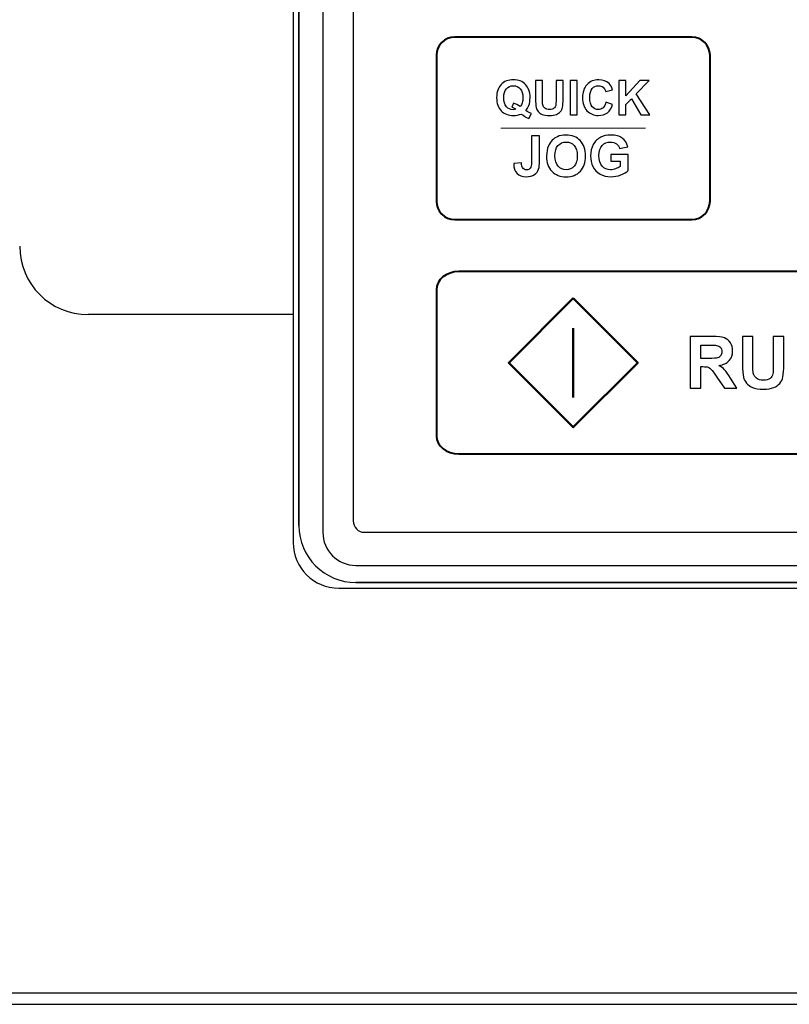
# Model space of a CAD drawing. Units: millimetres. Extents: x 639 to 14839, y -385 to 1618.
# Drawn here: x 3213 to 3247, y 87 to 131 of the extents above; entities that cross this region are included whole.
import ezdxf

# ---------------------------------------------------------------- set-up
doc = ezdxf.new("R2010")
doc.units = ezdxf.units.MM
doc.header["$LTSCALE"] = 80
for name, color, linetype in [('02___PRT_ALL_AXES', 7, 'CONTINUOUS'), ('08_ALL_DRAFTS', 7, 'CONTINUOUS'), ('09_ALL_ROUNDS', 7, 'CONTINUOUS'), ('20_ALL_FEATURES', 7, 'CONTINUOUS')]:
    doc.layers.add(name, color=color, linetype=linetype)

msp = doc.modelspace()

# ---------------------------------------------------------------- linework, layer by layer
at = {"layer": '02___PRT_ALL_AXES', "color": 0, "linetype": 'Continuous'}
msp.add_line((3180.078, 87.913), (3326.078, 87.913), dxfattribs=at)
at = {"layer": '08_ALL_DRAFTS', "color": 0, "linetype": 'Continuous'}
for p, q in [((3278.578, 105.913), (3227.578, 105.913)), ((3226.828, 105.663), (3279.328, 105.663))]:
    msp.add_line(p, q, dxfattribs=at)
for centre, radius in [((3227.578, 108.413), 2.5), ((3226.828, 107.663), 2)]:
    msp.add_arc(centre, radius, 180, 270, dxfattribs=at)
at = {"layer": '09_ALL_ROUNDS', "color": 0, "linetype": 'Continuous'}
for p, q in [((3225.078, 117.913), (3225.078, 178.413)), ((3225.078, 108.413), (3225.078, 117.913)), ((3224.828, 117.663), (3215.828, 117.663)), ((3203.078, 87.413), (3303.078, 87.413))]:
    msp.add_line(p, q, dxfattribs=at)
at = {"layer": '09_ALL_ROUNDS', "color": 7, "linetype": 'Continuous'}
for p, q in [((3226.126, 178.116), (3226.126, 108.116)), ((3227.578, 106.664), (3278.578, 106.664))]:
    msp.add_line(p, q, dxfattribs=at)
at = {"layer": '09_ALL_ROUNDS', "color": 0, "linetype": 'Continuous'}
msp.add_arc((3215.828, 120.663), 3, 180, 270, dxfattribs=at)
at = {"layer": '09_ALL_ROUNDS', "color": 7, "linetype": 'Continuous'}
msp.add_arc((3227.578, 108.116), 1.452, 180, 270, dxfattribs=at)
at = {"layer": '09_ALL_ROUNDS', "color": 0}
for points, knots in [([(3227.958, 178.316), (3227.958, 178.316), (3278.158, 178.316), (3278.158, 178.316), (3278.158, 178.316), (3278.434, 178.316), (3278.658, 178.092), (3278.658, 177.816), (3278.658, 177.816), (3278.658, 177.816), (3278.658, 108.616), (3278.658, 108.616), (3278.658, 108.616), (3278.658, 108.341), (3278.434, 108.116), (3278.158, 108.116), (3278.158, 108.116), (3278.158, 108.116), (3227.958, 108.116), (3227.958, 108.116), (3227.958, 108.116), (3227.683, 108.116), (3227.458, 108.341), (3227.458, 108.616), (3227.458, 108.616), (3227.458, 108.616), (3227.458, 177.816), (3227.458, 177.816), (3227.458, 177.816), (3227.458, 178.092), (3227.683, 178.316), (3227.958, 178.316)], [0, 0, 0, 0, 0.125, 0.125, 0.125, 0.125, 0.25, 0.25, 0.25, 0.25, 0.375, 0.375, 0.375, 0.375, 0.5, 0.5, 0.5, 0.5, 0.625, 0.625, 0.625, 0.625, 0.75, 0.75, 0.75, 0.75, 0.875, 0.875, 0.875, 0.875, 1, 1, 1, 1]), ([(3235.029, 126.615), (3235.104, 126.562), (3235.186, 126.519), (3235.274, 126.487), (3235.274, 126.487), (3235.274, 126.487), (3235.162, 126.271), (3235.162, 126.271), (3235.162, 126.271), (3235.115, 126.285), (3235.07, 126.304), (3235.026, 126.328), (3235.026, 126.328), (3235.016, 126.333), (3234.949, 126.378), (3234.823, 126.462), (3234.823, 126.462), (3234.723, 126.419), (3234.613, 126.397), (3234.493, 126.397), (3234.493, 126.397), (3234.26, 126.397), (3234.078, 126.466), (3233.946, 126.603), (3233.946, 126.603), (3233.814, 126.74), (3233.748, 126.932), (3233.748, 127.18), (3233.748, 127.18), (3233.748, 127.428), (3233.814, 127.62), (3233.946, 127.758), (3233.946, 127.758), (3234.078, 127.895), (3234.258, 127.964), (3234.485, 127.964), (3234.485, 127.964), (3234.709, 127.964), (3234.887, 127.895), (3235.019, 127.758), (3235.019, 127.758), (3235.15, 127.62), (3235.216, 127.428), (3235.216, 127.18), (3235.216, 127.18), (3235.216, 127.05), (3235.198, 126.935), (3235.162, 126.835), (3235.162, 126.835), (3235.134, 126.76), (3235.09, 126.686), (3235.029, 126.615)], [0, 0, 0, 0, 0.076923, 0.076923, 0.076923, 0.076923, 0.153846, 0.153846, 0.153846, 0.153846, 0.230769, 0.230769, 0.230769, 0.230769, 0.307692, 0.307692, 0.307692, 0.307692, 0.384615, 0.384615, 0.384615, 0.384615, 0.461538, 0.461538, 0.461538, 0.461538, 0.538462, 0.538462, 0.538462, 0.538462, 0.615385, 0.615385, 0.615385, 0.615385, 0.692308, 0.692308, 0.692308, 0.692308, 0.769231, 0.769231, 0.769231, 0.769231, 0.846154, 0.846154, 0.846154, 0.846154, 0.923077, 0.923077, 0.923077, 0.923077, 1, 1, 1, 1]), ([(3235.454, 127.938), (3235.454, 127.938), (3235.76, 127.938), (3235.76, 127.938), (3235.76, 127.938), (3235.76, 127.938), (3235.76, 127.118), (3235.76, 127.118), (3235.76, 127.118), (3235.76, 126.987), (3235.764, 126.903), (3235.771, 126.864), (3235.771, 126.864), (3235.784, 126.802), (3235.816, 126.753), (3235.865, 126.715), (3235.865, 126.715), (3235.914, 126.677), (3235.981, 126.659), (3236.067, 126.659), (3236.067, 126.659), (3236.154, 126.659), (3236.219, 126.676), (3236.263, 126.712), (3236.263, 126.712), (3236.307, 126.747), (3236.334, 126.791), (3236.343, 126.842), (3236.343, 126.842), (3236.352, 126.894), (3236.356, 126.98), (3236.356, 127.1), (3236.356, 127.1), (3236.356, 127.1), (3236.356, 127.938), (3236.356, 127.938), (3236.356, 127.938), (3236.356, 127.938), (3236.662, 127.938), (3236.662, 127.938), (3236.662, 127.938), (3236.662, 127.938), (3236.662, 127.142), (3236.662, 127.142), (3236.662, 127.142), (3236.662, 126.96), (3236.654, 126.832), (3236.637, 126.757), (3236.637, 126.757), (3236.621, 126.682), (3236.59, 126.618), (3236.546, 126.567), (3236.546, 126.567), (3236.501, 126.515), (3236.442, 126.474), (3236.368, 126.443), (3236.368, 126.443), (3236.293, 126.412), (3236.196, 126.397), (3236.076, 126.397), (3236.076, 126.397), (3235.931, 126.397), (3235.822, 126.414), (3235.747, 126.447), (3235.747, 126.447), (3235.672, 126.481), (3235.613, 126.524), (3235.57, 126.578), (3235.57, 126.578), (3235.526, 126.631), (3235.498, 126.687), (3235.484, 126.745), (3235.484, 126.745), (3235.464, 126.832), (3235.454, 126.96), (3235.454, 127.13), (3235.454, 127.13), (3235.454, 127.13), (3235.454, 127.938), (3235.454, 127.938)], [0, 0, 0, 0, 0.05, 0.05, 0.05, 0.05, 0.1, 0.1, 0.1, 0.1, 0.15, 0.15, 0.15, 0.15, 0.2, 0.2, 0.2, 0.2, 0.25, 0.25, 0.25, 0.25, 0.3, 0.3, 0.3, 0.3, 0.35, 0.35, 0.35, 0.35, 0.4, 0.4, 0.4, 0.4, 0.45, 0.45, 0.45, 0.45, 0.5, 0.5, 0.5, 0.5, 0.55, 0.55, 0.55, 0.55, 0.6, 0.6, 0.6, 0.6, 0.65, 0.65, 0.65, 0.65, 0.7, 0.7, 0.7, 0.7, 0.75, 0.75, 0.75, 0.75, 0.8, 0.8, 0.8, 0.8, 0.85, 0.85, 0.85, 0.85, 0.9, 0.9, 0.9, 0.9, 0.95, 0.95, 0.95, 0.95, 1, 1, 1, 1]), ([(3236.975, 126.423), (3236.975, 126.423), (3236.975, 127.938), (3236.975, 127.938), (3236.975, 127.938), (3236.975, 127.938), (3237.281, 127.938), (3237.281, 127.938), (3237.281, 127.938), (3237.281, 127.938), (3237.281, 126.423), (3237.281, 126.423), (3237.281, 126.423), (3237.281, 126.423), (3236.975, 126.423), (3236.975, 126.423)], [0, 0, 0, 0, 0.25, 0.25, 0.25, 0.25, 0.5, 0.5, 0.5, 0.5, 0.75, 0.75, 0.75, 0.75, 1, 1, 1, 1]), ([(3238.542, 126.98), (3238.542, 126.98), (3238.839, 126.886), (3238.839, 126.886), (3238.839, 126.886), (3238.793, 126.721), (3238.718, 126.598), (3238.612, 126.518), (3238.612, 126.518), (3238.506, 126.438), (3238.372, 126.397), (3238.209, 126.397), (3238.209, 126.397), (3238.008, 126.397), (3237.843, 126.466), (3237.713, 126.603), (3237.713, 126.603), (3237.584, 126.741), (3237.519, 126.929), (3237.519, 127.167), (3237.519, 127.167), (3237.519, 127.419), (3237.584, 127.615), (3237.714, 127.755), (3237.714, 127.755), (3237.844, 127.894), (3238.016, 127.964), (3238.228, 127.964), (3238.228, 127.964), (3238.413, 127.964), (3238.564, 127.909), (3238.679, 127.8), (3238.679, 127.8), (3238.749, 127.735), (3238.8, 127.642), (3238.835, 127.521), (3238.835, 127.521), (3238.835, 127.521), (3238.532, 127.448), (3238.532, 127.448), (3238.532, 127.448), (3238.514, 127.527), (3238.477, 127.589), (3238.419, 127.634), (3238.419, 127.634), (3238.363, 127.68), (3238.294, 127.703), (3238.212, 127.703), (3238.212, 127.703), (3238.1, 127.703), (3238.009, 127.662), (3237.939, 127.582), (3237.939, 127.582), (3237.869, 127.501), (3237.834, 127.371), (3237.834, 127.19), (3237.834, 127.19), (3237.834, 126.998), (3237.868, 126.862), (3237.938, 126.781), (3237.938, 126.781), (3238.006, 126.699), (3238.096, 126.659), (3238.206, 126.659), (3238.206, 126.659), (3238.288, 126.659), (3238.357, 126.684), (3238.416, 126.736), (3238.416, 126.736), (3238.474, 126.788), (3238.516, 126.869), (3238.542, 126.98)], [0, 0, 0, 0, 0.055556, 0.055556, 0.055556, 0.055556, 0.111111, 0.111111, 0.111111, 0.111111, 0.166667, 0.166667, 0.166667, 0.166667, 0.222222, 0.222222, 0.222222, 0.222222, 0.277778, 0.277778, 0.277778, 0.277778, 0.333333, 0.333333, 0.333333, 0.333333, 0.388889, 0.388889, 0.388889, 0.388889, 0.444444, 0.444444, 0.444444, 0.444444, 0.5, 0.5, 0.5, 0.5, 0.555556, 0.555556, 0.555556, 0.555556, 0.611111, 0.611111, 0.611111, 0.611111, 0.666667, 0.666667, 0.666667, 0.666667, 0.722222, 0.722222, 0.722222, 0.722222, 0.777778, 0.777778, 0.777778, 0.777778, 0.833333, 0.833333, 0.833333, 0.833333, 0.888889, 0.888889, 0.888889, 0.888889, 0.944444, 0.944444, 0.944444, 0.944444, 1, 1, 1, 1]), ([(3239.105, 126.423), (3239.105, 126.423), (3239.105, 127.938), (3239.105, 127.938), (3239.105, 127.938), (3239.105, 127.938), (3239.411, 127.938), (3239.411, 127.938), (3239.411, 127.938), (3239.411, 127.938), (3239.411, 127.265), (3239.411, 127.265), (3239.411, 127.265), (3239.411, 127.265), (3240.029, 127.938), (3240.029, 127.938), (3240.029, 127.938), (3240.029, 127.938), (3240.44, 127.938), (3240.44, 127.938), (3240.44, 127.938), (3240.44, 127.938), (3239.87, 127.348), (3239.87, 127.348), (3239.87, 127.348), (3239.87, 127.348), (3240.471, 126.423), (3240.471, 126.423), (3240.471, 126.423), (3240.471, 126.423), (3240.076, 126.423), (3240.076, 126.423), (3240.076, 126.423), (3240.076, 126.423), (3239.659, 127.134), (3239.659, 127.134), (3239.659, 127.134), (3239.659, 127.134), (3239.411, 126.881), (3239.411, 126.881), (3239.411, 126.881), (3239.411, 126.881), (3239.411, 126.423), (3239.411, 126.423), (3239.411, 126.423), (3239.411, 126.423), (3239.105, 126.423), (3239.105, 126.423)], [0, 0, 0, 0, 0.083333, 0.083333, 0.083333, 0.083333, 0.166667, 0.166667, 0.166667, 0.166667, 0.25, 0.25, 0.25, 0.25, 0.333333, 0.333333, 0.333333, 0.333333, 0.416667, 0.416667, 0.416667, 0.416667, 0.5, 0.5, 0.5, 0.5, 0.583333, 0.583333, 0.583333, 0.583333, 0.666667, 0.666667, 0.666667, 0.666667, 0.75, 0.75, 0.75, 0.75, 0.833333, 0.833333, 0.833333, 0.833333, 0.916667, 0.916667, 0.916667, 0.916667, 1, 1, 1, 1]), ([(3234.783, 126.788), (3234.823, 126.834), (3234.852, 126.89), (3234.872, 126.955), (3234.872, 126.955), (3234.891, 127.021), (3234.901, 127.096), (3234.901, 127.18), (3234.901, 127.18), (3234.901, 127.356), (3234.862, 127.486), (3234.785, 127.573), (3234.785, 127.573), (3234.708, 127.659), (3234.607, 127.703), (3234.483, 127.703), (3234.483, 127.703), (3234.358, 127.703), (3234.257, 127.659), (3234.179, 127.572), (3234.179, 127.572), (3234.102, 127.486), (3234.063, 127.355), (3234.063, 127.18), (3234.063, 127.18), (3234.063, 127.004), (3234.102, 126.871), (3234.179, 126.783), (3234.179, 126.783), (3234.257, 126.695), (3234.354, 126.651), (3234.473, 126.651), (3234.473, 126.651), (3234.517, 126.651), (3234.559, 126.659), (3234.598, 126.673), (3234.598, 126.673), (3234.536, 126.714), (3234.473, 126.745), (3234.409, 126.768), (3234.409, 126.768), (3234.409, 126.768), (3234.495, 126.943), (3234.495, 126.943), (3234.495, 126.943), (3234.595, 126.908), (3234.692, 126.857), (3234.783, 126.788)], [0, 0, 0, 0, 0.083333, 0.083333, 0.083333, 0.083333, 0.166667, 0.166667, 0.166667, 0.166667, 0.25, 0.25, 0.25, 0.25, 0.333333, 0.333333, 0.333333, 0.333333, 0.416667, 0.416667, 0.416667, 0.416667, 0.5, 0.5, 0.5, 0.5, 0.583333, 0.583333, 0.583333, 0.583333, 0.666667, 0.666667, 0.666667, 0.666667, 0.75, 0.75, 0.75, 0.75, 0.833333, 0.833333, 0.833333, 0.833333, 0.916667, 0.916667, 0.916667, 0.916667, 1, 1, 1, 1]), ([(3235.276, 125.507), (3235.276, 125.507), (3235.632, 125.507), (3235.632, 125.507), (3235.632, 125.507), (3235.632, 125.507), (3235.632, 124.388), (3235.632, 124.388), (3235.632, 124.388), (3235.632, 124.242), (3235.618, 124.129), (3235.593, 124.05), (3235.593, 124.05), (3235.558, 123.947), (3235.496, 123.865), (3235.405, 123.802), (3235.405, 123.802), (3235.314, 123.74), (3235.194, 123.709), (3235.045, 123.709), (3235.045, 123.709), (3234.871, 123.709), (3234.737, 123.758), (3234.643, 123.856), (3234.643, 123.856), (3234.549, 123.953), (3234.501, 124.096), (3234.501, 124.285), (3234.501, 124.285), (3234.501, 124.285), (3234.837, 124.324), (3234.837, 124.324), (3234.837, 124.324), (3234.841, 124.223), (3234.856, 124.151), (3234.881, 124.109), (3234.881, 124.109), (3234.92, 124.046), (3234.979, 124.014), (3235.057, 124.014), (3235.057, 124.014), (3235.137, 124.014), (3235.193, 124.037), (3235.226, 124.082), (3235.226, 124.082), (3235.259, 124.128), (3235.276, 124.222), (3235.276, 124.365), (3235.276, 124.365), (3235.276, 124.365), (3235.276, 125.507), (3235.276, 125.507)], [0, 0, 0, 0, 0.076923, 0.076923, 0.076923, 0.076923, 0.153846, 0.153846, 0.153846, 0.153846, 0.230769, 0.230769, 0.230769, 0.230769, 0.307692, 0.307692, 0.307692, 0.307692, 0.384615, 0.384615, 0.384615, 0.384615, 0.461538, 0.461538, 0.461538, 0.461538, 0.538462, 0.538462, 0.538462, 0.538462, 0.615385, 0.615385, 0.615385, 0.615385, 0.692308, 0.692308, 0.692308, 0.692308, 0.769231, 0.769231, 0.769231, 0.769231, 0.846154, 0.846154, 0.846154, 0.846154, 0.923077, 0.923077, 0.923077, 0.923077, 1, 1, 1, 1]), ([(3235.939, 124.612), (3235.939, 124.792), (3235.966, 124.943), (3236.02, 125.066), (3236.02, 125.066), (3236.06, 125.155), (3236.115, 125.236), (3236.184, 125.308), (3236.184, 125.308), (3236.254, 125.379), (3236.33, 125.432), (3236.413, 125.467), (3236.413, 125.467), (3236.523, 125.514), (3236.65, 125.537), (3236.794, 125.537), (3236.794, 125.537), (3237.054, 125.537), (3237.263, 125.456), (3237.419, 125.294), (3237.419, 125.294), (3237.575, 125.133), (3237.654, 124.908), (3237.654, 124.621), (3237.654, 124.621), (3237.654, 124.335), (3237.576, 124.112), (3237.421, 123.951), (3237.421, 123.951), (3237.265, 123.79), (3237.058, 123.709), (3236.799, 123.709), (3236.799, 123.709), (3236.536, 123.709), (3236.327, 123.789), (3236.172, 123.949), (3236.172, 123.949), (3236.016, 124.11), (3235.939, 124.331), (3235.939, 124.612)], [0, 0, 0, 0, 0.1, 0.1, 0.1, 0.1, 0.2, 0.2, 0.2, 0.2, 0.3, 0.3, 0.3, 0.3, 0.4, 0.4, 0.4, 0.4, 0.5, 0.5, 0.5, 0.5, 0.6, 0.6, 0.6, 0.6, 0.7, 0.7, 0.7, 0.7, 0.8, 0.8, 0.8, 0.8, 0.9, 0.9, 0.9, 0.9, 1, 1, 1, 1]), ([(3238.755, 124.389), (3238.755, 124.389), (3238.755, 124.687), (3238.755, 124.687), (3238.755, 124.687), (3238.755, 124.687), (3239.524, 124.687), (3239.524, 124.687), (3239.524, 124.687), (3239.524, 124.687), (3239.524, 123.983), (3239.524, 123.983), (3239.524, 123.983), (3239.449, 123.91), (3239.341, 123.846), (3239.199, 123.791), (3239.199, 123.791), (3239.057, 123.737), (3238.913, 123.709), (3238.768, 123.709), (3238.768, 123.709), (3238.583, 123.709), (3238.422, 123.748), (3238.284, 123.825), (3238.284, 123.825), (3238.147, 123.903), (3238.043, 124.014), (3237.974, 124.158), (3237.974, 124.158), (3237.905, 124.302), (3237.87, 124.459), (3237.87, 124.629), (3237.87, 124.629), (3237.87, 124.813), (3237.909, 124.977), (3237.986, 125.12), (3237.986, 125.12), (3238.063, 125.263), (3238.176, 125.373), (3238.325, 125.449), (3238.325, 125.449), (3238.438, 125.508), (3238.58, 125.537), (3238.748, 125.537), (3238.748, 125.537), (3238.968, 125.537), (3239.139, 125.491), (3239.262, 125.399), (3239.262, 125.399), (3239.386, 125.307), (3239.465, 125.18), (3239.501, 125.017), (3239.501, 125.017), (3239.501, 125.017), (3239.146, 124.951), (3239.146, 124.951), (3239.146, 124.951), (3239.121, 125.038), (3239.074, 125.106), (3239.006, 125.156), (3239.006, 125.156), (3238.937, 125.207), (3238.851, 125.232), (3238.748, 125.232), (3238.748, 125.232), (3238.592, 125.232), (3238.468, 125.182), (3238.376, 125.084), (3238.376, 125.084), (3238.284, 124.984), (3238.238, 124.838), (3238.238, 124.643), (3238.238, 124.643), (3238.238, 124.434), (3238.285, 124.276), (3238.378, 124.171), (3238.378, 124.171), (3238.471, 124.066), (3238.594, 124.014), (3238.745, 124.014), (3238.745, 124.014), (3238.82, 124.014), (3238.894, 124.029), (3238.97, 124.058), (3238.97, 124.058), (3239.045, 124.087), (3239.109, 124.123), (3239.163, 124.165), (3239.163, 124.165), (3239.163, 124.165), (3239.163, 124.389), (3239.163, 124.389), (3239.163, 124.389), (3239.163, 124.389), (3238.755, 124.389), (3238.755, 124.389)], [0, 0, 0, 0, 0.041667, 0.041667, 0.041667, 0.041667, 0.083333, 0.083333, 0.083333, 0.083333, 0.125, 0.125, 0.125, 0.125, 0.166667, 0.166667, 0.166667, 0.166667, 0.208333, 0.208333, 0.208333, 0.208333, 0.25, 0.25, 0.25, 0.25, 0.291667, 0.291667, 0.291667, 0.291667, 0.333333, 0.333333, 0.333333, 0.333333, 0.375, 0.375, 0.375, 0.375, 0.416667, 0.416667, 0.416667, 0.416667, 0.458333, 0.458333, 0.458333, 0.458333, 0.5, 0.5, 0.5, 0.5, 0.541667, 0.541667, 0.541667, 0.541667, 0.583333, 0.583333, 0.583333, 0.583333, 0.625, 0.625, 0.625, 0.625, 0.666667, 0.666667, 0.666667, 0.666667, 0.708333, 0.708333, 0.708333, 0.708333, 0.75, 0.75, 0.75, 0.75, 0.791667, 0.791667, 0.791667, 0.791667, 0.833333, 0.833333, 0.833333, 0.833333, 0.875, 0.875, 0.875, 0.875, 0.916667, 0.916667, 0.916667, 0.916667, 0.958333, 0.958333, 0.958333, 0.958333, 1, 1, 1, 1]), ([(3236.306, 124.624), (3236.306, 124.424), (3236.353, 124.272), (3236.445, 124.169), (3236.445, 124.169), (3236.538, 124.065), (3236.655, 124.014), (3236.797, 124.014), (3236.797, 124.014), (3236.939, 124.014), (3237.056, 124.065), (3237.148, 124.168), (3237.148, 124.168), (3237.239, 124.27), (3237.284, 124.424), (3237.284, 124.629), (3237.284, 124.629), (3237.284, 124.831), (3237.24, 124.982), (3237.151, 125.082), (3237.151, 125.082), (3237.063, 125.182), (3236.944, 125.232), (3236.797, 125.232), (3236.797, 125.232), (3236.65, 125.232), (3236.532, 125.181), (3236.441, 125.08), (3236.441, 125.08), (3236.352, 124.98), (3236.306, 124.828), (3236.306, 124.624)], [0, 0, 0, 0, 0.125, 0.125, 0.125, 0.125, 0.25, 0.25, 0.25, 0.25, 0.375, 0.375, 0.375, 0.375, 0.5, 0.5, 0.5, 0.5, 0.625, 0.625, 0.625, 0.625, 0.75, 0.75, 0.75, 0.75, 0.875, 0.875, 0.875, 0.875, 1, 1, 1, 1]), ([(3242.243, 114.432), (3242.243, 114.432), (3242.243, 116.705), (3242.243, 116.705), (3242.243, 116.705), (3242.243, 116.705), (3243.209, 116.705), (3243.209, 116.705), (3243.209, 116.705), (3243.452, 116.705), (3243.628, 116.685), (3243.738, 116.644), (3243.738, 116.644), (3243.848, 116.603), (3243.937, 116.531), (3244.003, 116.426), (3244.003, 116.426), (3244.069, 116.322), (3244.102, 116.203), (3244.102, 116.068), (3244.102, 116.068), (3244.102, 115.898), (3244.051, 115.756), (3243.951, 115.645), (3243.951, 115.645), (3243.851, 115.535), (3243.701, 115.464), (3243.502, 115.436), (3243.502, 115.436), (3243.601, 115.378), (3243.683, 115.314), (3243.748, 115.245), (3243.748, 115.245), (3243.812, 115.175), (3243.899, 115.053), (3244.008, 114.876), (3244.008, 114.876), (3244.008, 114.876), (3244.286, 114.432), (3244.286, 114.432), (3244.286, 114.432), (3244.286, 114.432), (3243.738, 114.432), (3243.738, 114.432), (3243.738, 114.432), (3243.738, 114.432), (3243.406, 114.927), (3243.406, 114.927), (3243.406, 114.927), (3243.288, 115.104), (3243.207, 115.215), (3243.164, 115.261), (3243.164, 115.261), (3243.121, 115.307), (3243.075, 115.338), (3243.026, 115.356), (3243.026, 115.356), (3242.977, 115.373), (3242.9, 115.381), (3242.795, 115.381), (3242.795, 115.381), (3242.795, 115.381), (3242.702, 115.381), (3242.702, 115.381), (3242.702, 115.381), (3242.702, 115.381), (3242.702, 114.432), (3242.702, 114.432), (3242.702, 114.432), (3242.702, 114.432), (3242.243, 114.432), (3242.243, 114.432)], [0, 0, 0, 0, 0.055556, 0.055556, 0.055556, 0.055556, 0.111111, 0.111111, 0.111111, 0.111111, 0.166667, 0.166667, 0.166667, 0.166667, 0.222222, 0.222222, 0.222222, 0.222222, 0.277778, 0.277778, 0.277778, 0.277778, 0.333333, 0.333333, 0.333333, 0.333333, 0.388889, 0.388889, 0.388889, 0.388889, 0.444444, 0.444444, 0.444444, 0.444444, 0.5, 0.5, 0.5, 0.5, 0.555556, 0.555556, 0.555556, 0.555556, 0.611111, 0.611111, 0.611111, 0.611111, 0.666667, 0.666667, 0.666667, 0.666667, 0.722222, 0.722222, 0.722222, 0.722222, 0.777778, 0.777778, 0.777778, 0.777778, 0.833333, 0.833333, 0.833333, 0.833333, 0.888889, 0.888889, 0.888889, 0.888889, 0.944444, 0.944444, 0.944444, 0.944444, 1, 1, 1, 1]), ([(3244.531, 116.705), (3244.531, 116.705), (3244.99, 116.705), (3244.99, 116.705), (3244.99, 116.705), (3244.99, 116.705), (3244.99, 115.474), (3244.99, 115.474), (3244.99, 115.474), (3244.99, 115.279), (3244.996, 115.152), (3245.007, 115.094), (3245.007, 115.094), (3245.027, 115.001), (3245.074, 114.927), (3245.147, 114.871), (3245.147, 114.871), (3245.221, 114.814), (3245.322, 114.786), (3245.45, 114.786), (3245.45, 114.786), (3245.581, 114.786), (3245.679, 114.812), (3245.745, 114.866), (3245.745, 114.866), (3245.811, 114.919), (3245.851, 114.984), (3245.864, 115.062), (3245.864, 115.062), (3245.878, 115.139), (3245.884, 115.268), (3245.884, 115.448), (3245.884, 115.448), (3245.884, 115.448), (3245.884, 116.705), (3245.884, 116.705), (3245.884, 116.705), (3245.884, 116.705), (3246.343, 116.705), (3246.343, 116.705), (3246.343, 116.705), (3246.343, 116.705), (3246.343, 115.511), (3246.343, 115.511), (3246.343, 115.511), (3246.343, 115.238), (3246.331, 115.046), (3246.306, 114.933), (3246.306, 114.933), (3246.281, 114.82), (3246.236, 114.726), (3246.169, 114.648), (3246.169, 114.648), (3246.102, 114.571), (3246.013, 114.509), (3245.902, 114.463), (3245.902, 114.463), (3245.79, 114.417), (3245.644, 114.394), (3245.464, 114.394), (3245.464, 114.394), (3245.247, 114.394), (3245.083, 114.419), (3244.971, 114.469), (3244.971, 114.469), (3244.858, 114.519), (3244.77, 114.584), (3244.705, 114.664), (3244.705, 114.664), (3244.64, 114.744), (3244.597, 114.828), (3244.576, 114.916), (3244.576, 114.916), (3244.546, 115.046), (3244.531, 115.238), (3244.531, 115.493), (3244.531, 115.493), (3244.531, 115.493), (3244.531, 116.705), (3244.531, 116.705)], [0, 0, 0, 0, 0.05, 0.05, 0.05, 0.05, 0.1, 0.1, 0.1, 0.1, 0.15, 0.15, 0.15, 0.15, 0.2, 0.2, 0.2, 0.2, 0.25, 0.25, 0.25, 0.25, 0.3, 0.3, 0.3, 0.3, 0.35, 0.35, 0.35, 0.35, 0.4, 0.4, 0.4, 0.4, 0.45, 0.45, 0.45, 0.45, 0.5, 0.5, 0.5, 0.5, 0.55, 0.55, 0.55, 0.55, 0.6, 0.6, 0.6, 0.6, 0.65, 0.65, 0.65, 0.65, 0.7, 0.7, 0.7, 0.7, 0.75, 0.75, 0.75, 0.75, 0.8, 0.8, 0.8, 0.8, 0.85, 0.85, 0.85, 0.85, 0.9, 0.9, 0.9, 0.9, 0.95, 0.95, 0.95, 0.95, 1, 1, 1, 1]), ([(3242.702, 115.744), (3242.702, 115.744), (3243.041, 115.744), (3243.041, 115.744), (3243.041, 115.744), (3243.261, 115.744), (3243.399, 115.753), (3243.454, 115.772), (3243.454, 115.772), (3243.508, 115.79), (3243.551, 115.823), (3243.583, 115.868), (3243.583, 115.868), (3243.613, 115.914), (3243.629, 115.97), (3243.629, 116.038), (3243.629, 116.038), (3243.629, 116.115), (3243.608, 116.177), (3243.568, 116.224), (3243.568, 116.224), (3243.527, 116.271), (3243.469, 116.3), (3243.395, 116.313), (3243.395, 116.313), (3243.358, 116.318), (3243.246, 116.321), (3243.06, 116.321), (3243.06, 116.321), (3243.06, 116.321), (3242.702, 116.321), (3242.702, 116.321), (3242.702, 116.321), (3242.702, 116.321), (3242.702, 115.744), (3242.702, 115.744)], [0, 0, 0, 0, 0.111111, 0.111111, 0.111111, 0.111111, 0.222222, 0.222222, 0.222222, 0.222222, 0.333333, 0.333333, 0.333333, 0.333333, 0.444444, 0.444444, 0.444444, 0.444444, 0.555556, 0.555556, 0.555556, 0.555556, 0.666667, 0.666667, 0.666667, 0.666667, 0.777778, 0.777778, 0.777778, 0.777778, 0.888889, 0.888889, 0.888889, 0.888889, 1, 1, 1, 1])]:
    msp.add_open_spline(points, degree=3, knots=knots, dxfattribs=at)
at = {"layer": '09_ALL_ROUNDS', "color": 0, "lineweight": 40}
for points in [[(3231.91, 129.836), (3231.91, 129.836), (3242.31, 129.836), (3242.31, 129.836), (3242.31, 129.836), (3242.75, 129.836), (3243.11, 129.476), (3243.11, 129.036), (3243.11, 129.036), (3243.11, 129.036), (3243.11, 122.636), (3243.11, 122.636), (3243.11, 122.636), (3243.11, 122.196), (3242.75, 121.836), (3242.31, 121.836), (3242.31, 121.836), (3242.31, 121.836), (3231.91, 121.836), (3231.91, 121.836), (3231.91, 121.836), (3231.47, 121.836), (3231.11, 122.196), (3231.11, 122.636), (3231.11, 122.636), (3231.11, 122.636), (3231.11, 129.036), (3231.11, 129.036), (3231.11, 129.036), (3231.11, 129.476), (3231.47, 129.836), (3231.91, 129.836)], [(3232.084, 119.55), (3232.084, 119.55), (3249.628, 119.55), (3249.628, 119.55), (3249.628, 119.55), (3250.164, 119.55), (3250.603, 119.19), (3250.603, 118.75), (3250.603, 118.75), (3250.603, 118.75), (3250.603, 112.35), (3250.603, 112.35), (3250.603, 112.35), (3250.603, 111.91), (3250.164, 111.55), (3249.628, 111.55), (3249.628, 111.55), (3249.628, 111.55), (3232.084, 111.55), (3232.084, 111.55), (3232.084, 111.55), (3231.548, 111.55), (3231.11, 111.91), (3231.11, 112.35), (3231.11, 112.35), (3231.11, 112.35), (3231.11, 118.75), (3231.11, 118.75), (3231.11, 118.75), (3231.11, 119.19), (3231.548, 119.55), (3232.084, 119.55)]]:
    msp.add_open_spline(points, degree=3, knots=[0, 0, 0, 0, 0.125, 0.125, 0.125, 0.125, 0.25, 0.25, 0.25, 0.25, 0.375, 0.375, 0.375, 0.375, 0.5, 0.5, 0.5, 0.5, 0.625, 0.625, 0.625, 0.625, 0.75, 0.75, 0.75, 0.75, 0.875, 0.875, 0.875, 0.875, 1, 1, 1, 1], dxfattribs=at)
at = {"layer": '09_ALL_ROUNDS', "color": 0, "lineweight": 20}
msp.add_open_spline([(3233.935, 125.836), (3233.935, 125.836), (3240.285, 125.836), (3240.285, 125.836)], degree=3, dxfattribs=at)
at = {"layer": '09_ALL_ROUNDS', "color": 0, "lineweight": 50}
msp.add_open_spline([(3237.11, 118.378), (3237.11, 118.378), (3239.938, 115.549), (3239.938, 115.549), (3239.938, 115.549), (3239.938, 115.549), (3237.11, 112.721), (3237.11, 112.721), (3237.11, 112.721), (3237.11, 112.721), (3234.281, 115.549), (3234.281, 115.549), (3234.281, 115.549), (3234.281, 115.549), (3237.11, 118.378), (3237.11, 118.378)], degree=3, knots=[0, 0, 0, 0, 0.25, 0.25, 0.25, 0.25, 0.5, 0.5, 0.5, 0.5, 0.75, 0.75, 0.75, 0.75, 1, 1, 1, 1], dxfattribs=at)
msp.add_open_spline([(3237.11, 117.067), (3237.11, 117.067), (3237.11, 114.032), (3237.11, 114.032)], degree=3, dxfattribs=at)
at = {"layer": '20_ALL_FEATURES', "color": 0, "linetype": 'Continuous'}
for p, q in [((3224.828, 179.163), (3224.828, 124.913)), ((3225.078, 178.413), (3225.078, 117.913)), ((3224.828, 124.913), (3224.828, 107.663)), ((3225.078, 117.913), (3225.078, 108.413)), ((3227.578, 105.913), (3278.578, 105.913))]:
    msp.add_line(p, q, dxfattribs=at)
msp.add_arc((3227.578, 108.413), 2.5, 180, 270, dxfattribs=at)

doc.saveas('drawing.dxf')
